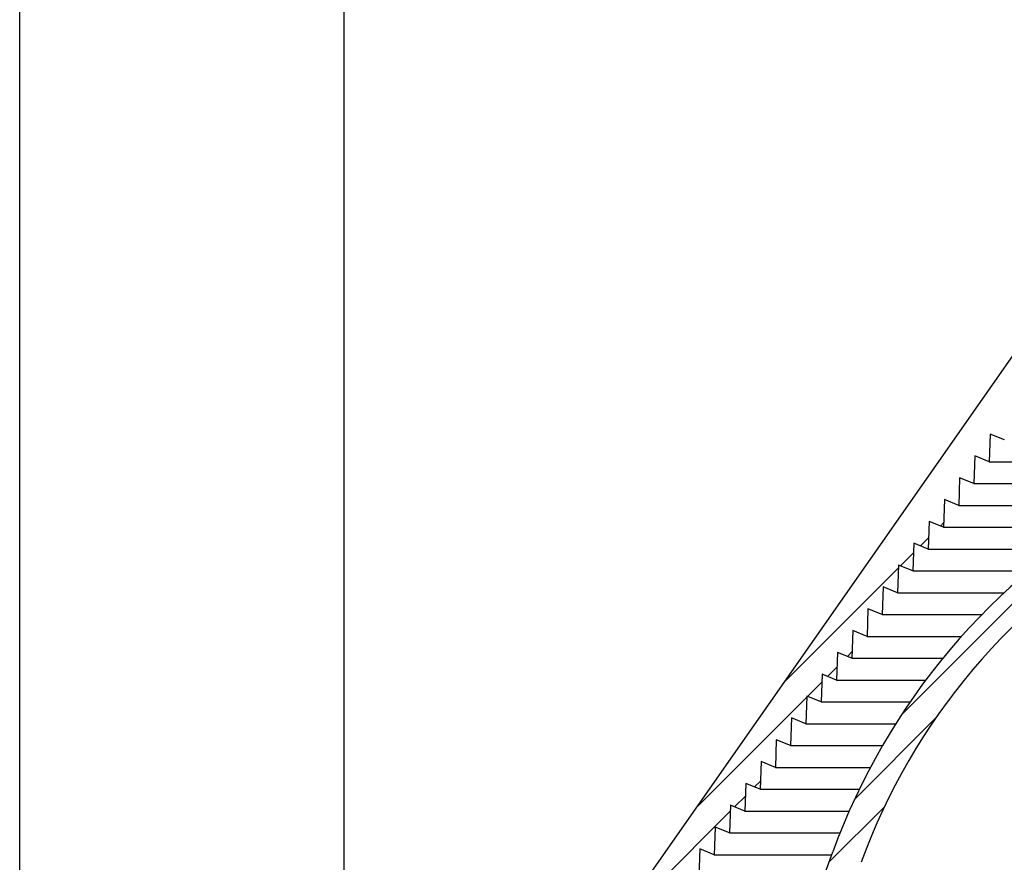
# Model space of a CAD drawing. Extents: x 2 to 154, y 1 to 99.
# Drawn here: x 56 to 60, y 59 to 62 of the extents above; entities that cross this region are included whole.
import ezdxf

# ---------------------------------------------------------------- set-up
doc = ezdxf.new("R2010")
doc.units = 0
doc.header["$MEASUREMENT"] = 0
doc.linetypes.add('SLD-SOLID', pattern=[0])
doc.layers.get('0').update_dxf_attribs({"linetype": 'CONTINUOUS'})
doc.styles.add('SLDTEXTSTYLE1', font='GOTHIC.TTF', dxfattribs={"width": 0.913})
doc.dimstyles.new('SLDDIMSTYLE1', dxfattribs={"dimtxt": 0.9374999999999999, "dimasz": 0.7500000000000001, "dimexe": 0, "dimexo": 0.0625, "dimgap": 0.234375, "dimtad": 0, "dimtih": 1, "dimtoh": 1, "dimdec": 0, "dimrnd": 1e-09, "dimzin": 12, "dimtxsty": 'SLDTEXTSTYLE1', "dimsah": 1, "dimcen": 0.09, "dimazin": 3, "dimtfac": 1, "dimtdec": 0, "dimtofl": 0, "dimtmove": 0, "dimatfit": 3, "dimtolj": 1, "dimtzin": 12})

# ---------------------------------------------------------------- blocks, each defined once
blk = doc.blocks.new('_D_1')
at = {"color": 7, "linetype": 'SLD-SOLID'}
for p, q in [((68.00475512294607, 79.3631384985509), (68.00475512294607, 78.09726943331177)), ((68.00475512294607, 79.3631384985509), (68.1948314376956, 79.3631384985509)), ((70.84218299673282, 79.3631384985509), (70.65210668198328, 79.3631384985509)), ((70.84218299673282, 79.3631384985509), (70.84218299673282, 78.09726943331177)), ((68.00475512294607, 78.09726943331177), (68.1948314376956, 78.09726943331177)), ((70.84218299673282, 78.09726943331177), (70.65210668198328, 78.09726943331177)), ((55.75437067729219, 52.67733759195875), (55.75437067729219, 76.74631738021523)), ((82.75437067729226, 52.67733759195875), (82.75437067729226, 76.74631738021523)), ((55.75437067729219, 76.49631738021523), (62.61750557711052, 76.49631738021523)), ((82.75437067729226, 76.49631738021523), (76.22943254256838, 76.49631738021523))]:
    blk.add_line(p, q, dxfattribs=at)
for points in [[(55.75437067729219, 76.49631738021523), (56.50437067729219, 76.37131738021523), (56.50437067729219, 76.62131738021523)], [(82.75437067729226, 76.49631738021523), (82.00437067729226, 76.62131738021523), (82.00437067729226, 76.37131738021523)]]:
    blk.add_solid(points, dxfattribs=at)
at = {"color": 7, "linetype": 'SLD-SOLID', "char_height": 0.9375, "attachment_point": 1, "style": 'SLDTEXTSTYLE1'}
for s, insert in [('686', (68.3849077524451, 79.18308494298346)), ('27"', (68.53775262409938, 77.69382721917273)), ('MINIMUM INSIDE', (64.53042222017382, 76.204569495362)), ('FLASHING DIMENSION', (62.88570689186005, 74.71531177155127))]:
    blk.add_mtext(s, dxfattribs=dict(at, insert=insert))
blk = doc.blocks.new('_D_5')
at = {"color": 7, "linetype": 'SLD-SOLID'}
for p, q in [((67.45369628297142, 71.8161228170176), (67.26359211573765, 71.8161228170176)), ((67.26359211573765, 71.8161228170176), (67.26359211573765, 70.32653938481252)), ((70.00708173437813, 71.8161228170176), (70.1971859016119, 71.8161228170176)), ((70.1971859016119, 71.8161228170176), (70.1971859016119, 70.32653938481252)), ((57.28586674028431, 53.19045720015079), (57.28586674028431, 70.69633100763613)), ((81.22287461430012, 53.19045720015079), (81.22287461430012, 70.69633100763613)), ((57.28586674028431, 70.44633100763613), (65.42737883146953, 70.44633100763613)), ((81.22287461430012, 70.44633100763613), (72.03339911254753, 70.44633100763613)), ((67.26359211573765, 70.32653938481252), (67.45369628297142, 70.32653938481252)), ((70.1971859016119, 70.32653938481252), (70.00708173437813, 70.32653938481252))]:
    blk.add_line(p, q, dxfattribs=at)
for points in [[(57.28586674028431, 70.44633100763613), (58.03586674028431, 70.32133100763613), (58.03586674028431, 70.57133100763613)], [(81.22287461430012, 70.44633100763613), (80.47287461430012, 70.57133100763613), (80.47287461430012, 70.32133100763613)]]:
    blk.add_solid(points, dxfattribs=at)
at = {"color": 7, "linetype": 'SLD-SOLID', "char_height": 0.9375, "attachment_point": 1, "style": 'SLDTEXTSTYLE1'}
for s, insert in [('608', (67.69132649201364, 71.52404922377)), ('23 7/8"', (67.0325593188149, 70.08394483331215)), ('%%c', (65.61745514621906, 70.08394485164527))]:
    blk.add_mtext(s, dxfattribs=dict(at, insert=insert))

msp = doc.modelspace()

# ---------------------------------------------------------------- hatches: boundary and pattern name
at = {"linetype": 'SLD-SOLID'}
h = msp.add_hatch(dxfattribs=at)
h.set_pattern_fill('ANSI34', style=0)
h.set_pattern_definition([(45, (0, 0), (-0.5303300858899106, 0.5303300858899107), []), (45, (0.176776695, 0), (-0.5303300858899106, 0.5303300858899107), []), (45, (0.353553391, 0), (-0.5303300858899106, 0.5303300858899107), []), (45, (0.530330086, 0), (-0.5303300858899106, 0.5303300858899107), [])])
edge = h.paths.add_edge_path(flags=0)
edge.add_line((66.15291846785185, 65.48915939342643), (66.17767889271738, 65.60564803377208))
edge.add_line((66.17767889271738, 65.60564803377208), (66.27152393327759, 65.53232825246342))
edge.add_line((66.27152393327759, 65.53232825246342), (66.29628435814304, 65.64881689280891))
edge.add_line((66.29628435814304, 65.64881689280891), (66.39012939870327, 65.57549711150023))
edge.add_line((66.39012939870327, 65.57549711150023), (66.41488982356871, 65.69198575184573))
edge.add_line((66.41488982356871, 65.69198575184573), (66.50873486412893, 65.61866597053705))
edge.add_line((66.50873486412893, 65.61866597053705), (66.53349528899437, 65.73515461088255))
edge.add_line((66.53349528899437, 65.73515461088255), (66.6273403295546, 65.66183482957388))
edge.add_line((66.6273403295546, 65.66183482957388), (66.65210075442005, 65.77832346991937))
edge.add_line((66.65210075442005, 65.77832346991937), (66.74594579498026, 65.7050036886107))
edge.add_line((66.74594579498026, 65.7050036886107), (66.77070621984572, 65.82149232895618))
edge.add_line((66.77070621984572, 65.82149232895618), (66.86455126040593, 65.74817254764751))
edge.add_line((66.86455126040593, 65.74817254764751), (66.88931168527138, 65.86466118799302))
edge.add_line((66.88931168527138, 65.86466118799302), (66.9831567258316, 65.79134140668435))
edge.add_line((66.9831567258316, 65.79134140668435), (67.00791715069703, 65.90783004702969))
edge.add_line((67.00791715069703, 65.90783004702969), (67.10176219125727, 65.83451026572116))
edge.add_line((67.10176219125727, 65.83451026572116), (67.12652261612268, 65.9509989060665))
edge.add_line((67.12652261612268, 65.9509989060665), (67.1945722929013, 65.89783267171092))
edge.add_arc((67.2310363846734, 65.94428562625903), 0.05905511811023535, 231.8692139263731, 290.0000000000007)
edge.add_line((67.25123442463358, 65.8887919675512), (67.50953292282256, 65.98280493244765))
edge.add_line((67.50953292282256, 65.98280493244765), (70.99920843176187, 65.98280493244765))
edge.add_line((70.99920843176187, 65.98280493244765), (71.25750692995085, 65.8887919675512))
edge.add_arc((71.27770496991103, 65.94428562625903), 0.05905511811023535, 250.0000000000009, 308.1307860736285)
edge.add_line((71.31416906168313, 65.89783267171092), (71.38221873846175, 65.9509989060665))
edge.add_line((71.38221873846175, 65.9509989060665), (71.40697916332716, 65.83451026572116))
edge.add_line((71.40697916332716, 65.83451026572116), (71.5008242038874, 65.90783004702969))
edge.add_line((71.5008242038874, 65.90783004702969), (71.52558462875282, 65.79134140668435))
edge.add_line((71.52558462875282, 65.79134140668435), (71.61942966931305, 65.86466118799302))
edge.add_line((71.61942966931305, 65.86466118799302), (71.6441900941785, 65.74817254764751))
edge.add_line((71.6441900941785, 65.74817254764751), (71.73803513473871, 65.82149232895618))
edge.add_line((71.73803513473871, 65.82149232895618), (71.76279555960417, 65.7050036886107))
edge.add_line((71.76279555960417, 65.7050036886107), (71.85664060016438, 65.77832346991937))
edge.add_line((71.85664060016438, 65.77832346991937), (71.88140102502983, 65.66183482957388))
edge.add_line((71.88140102502983, 65.66183482957388), (71.97524606559006, 65.73515461088255))
edge.add_line((71.97524606559006, 65.73515461088255), (72.0000064904555, 65.61866597053705))
edge.add_line((72.0000064904555, 65.61866597053705), (72.09385153101572, 65.69198575184573))
edge.add_line((72.09385153101572, 65.69198575184573), (72.11861195588116, 65.57549711150023))
edge.add_line((72.11861195588116, 65.57549711150023), (72.21245699644139, 65.64881689280891))
edge.add_line((72.21245699644139, 65.64881689280891), (72.23721742130684, 65.53232825246342))
edge.add_line((72.23721742130684, 65.53232825246342), (72.33106246186705, 65.60564803377208))
edge.add_line((72.33106246186705, 65.60564803377208), (72.35582288673258, 65.48915939342643))
edge.add_line((72.35582288673258, 65.48915939342643), (72.44966792729284, 65.56247917473513))
edge.add_line((72.44966792729284, 65.56247917473513), (72.47442835215817, 65.44599053438976))
edge.add_line((72.47442835215817, 65.44599053438976), (72.56827339271841, 65.5193103156983))
edge.add_line((72.56827339271841, 65.5193103156983), (72.59303381758384, 65.40282167535294))
edge.add_line((72.59303381758384, 65.40282167535294), (72.68687885814406, 65.47614145666162))
edge.add_line((72.68687885814406, 65.47614145666162), (72.7116392830095, 65.35965281631611))
edge.add_line((72.7116392830095, 65.35965281631611), (72.80548432356973, 65.4329725976248))
edge.add_line((72.80548432356973, 65.4329725976248), (72.83024474843518, 65.3164839572793))
edge.add_line((72.83024474843518, 65.3164839572793), (72.92408978899539, 65.38980373858799))
edge.add_line((72.92408978899539, 65.38980373858799), (72.94885021386085, 65.27331509824248))
edge.add_line((72.94885021386085, 65.27331509824248), (73.04269525442106, 65.34663487955115))
edge.add_line((73.04269525442106, 65.34663487955115), (73.06745567928651, 65.23014623920564))
edge.add_line((73.06745567928651, 65.23014623920564), (73.15781436058779, 65.29676878668991))
edge.add_line((73.15781436058779, 65.29676878668991), (73.17884953887632, 65.17859968492749))
edge.add_line((73.17884953887632, 65.17859968492749), (73.26380952954186, 65.23168857923288))
edge.add_line((73.26380952954186, 65.23168857923288), (73.28135834857144, 65.10682224364606))
edge.add_line((73.28135834857144, 65.10682224364606), (73.36631833923697, 65.15991113795145))
edge.add_line((73.36631833923697, 65.15991113795145), (73.38386715826657, 65.03504480236464))
edge.add_line((73.38386715826657, 65.03504480236464), (73.46882714893209, 65.08813369667003))
edge.add_line((73.46882714893209, 65.08813369667003), (73.48637596796169, 64.9632673610832))
edge.add_line((73.48637596796169, 64.9632673610832), (73.57133595862722, 65.01635625538859))
edge.add_line((73.57133595862722, 65.01635625538859), (73.58888477765682, 64.89148991980177))
edge.add_line((73.58888477765682, 64.89148991980177), (73.67384476832234, 64.94457881410716))
edge.add_line((73.67384476832234, 64.94457881410716), (73.69139358735193, 64.81971247852034))
edge.add_line((73.69139358735193, 64.81971247852034), (73.77635357801746, 64.87280137282573))
edge.add_line((73.77635357801746, 64.87280137282573), (73.79390239704706, 64.7479350372389))
edge.add_line((73.79390239704706, 64.7479350372389), (73.87886238771259, 64.8010239315443))
edge.add_line((73.87886238771259, 64.8010239315443), (73.89641120674219, 64.67615759595748))
edge.add_line((73.89641120674219, 64.67615759595748), (73.98137119740771, 64.72924649026287))
edge.add_line((73.98137119740771, 64.72924649026287), (73.9989200164373, 64.60438015467605))
edge.add_line((73.9989200164373, 64.60438015467605), (74.08388000710283, 64.65746904898144))
edge.add_line((74.08388000710283, 64.65746904898144), (74.10142882613242, 64.53260271339461))
edge.add_line((74.10142882613242, 64.53260271339461), (74.18638881679796, 64.5856916077))
edge.add_line((74.18638881679796, 64.5856916077), (74.20393763582754, 64.46082527211318))
edge.add_line((74.20393763582754, 64.46082527211318), (74.28889762649308, 64.51391416641857))
edge.add_line((74.28889762649308, 64.51391416641857), (74.30644644552267, 64.38904783083176))
edge.add_line((74.30644644552267, 64.38904783083176), (74.3914064361882, 64.44213672513715))
edge.add_line((74.3914064361882, 64.44213672513715), (74.40895525521779, 64.31727038955032))
edge.add_line((74.40895525521779, 64.31727038955032), (74.49391524588333, 64.3703592838557))
edge.add_line((74.49391524588333, 64.3703592838557), (74.51146406491291, 64.24549294826889))
edge.add_line((74.51146406491291, 64.24549294826889), (74.59642405557844, 64.29858184257428))
edge.add_line((74.59642405557844, 64.29858184257428), (74.61397287460804, 64.17371550698746))
edge.add_line((74.61397287460804, 64.17371550698746), (74.69893286527356, 64.22680440129285))
edge.add_line((74.69893286527356, 64.22680440129285), (74.71648168430316, 64.10193806570602))
edge.add_line((74.71648168430316, 64.10193806570602), (74.80144167496869, 64.15502696001141))
edge.add_line((74.80144167496869, 64.15502696001141), (74.81899049399829, 64.0301606244246))
edge.add_line((74.81899049399829, 64.0301606244246), (74.90395048466381, 64.08324951873))
edge.add_line((74.90395048466381, 64.08324951873), (74.92149930369341, 63.95838318314317))
edge.add_line((74.92149930369341, 63.95838318314317), (75.00645929435893, 64.01147207744856))
edge.add_line((75.00645929435893, 64.01147207744856), (75.02400811338853, 63.88660574186174))
edge.add_line((75.02400811338853, 63.88660574186174), (75.10896810405406, 63.93969463616713))
edge.add_line((75.10896810405406, 63.93969463616713), (75.12651692308366, 63.8148283005803))
edge.add_line((75.12651692308366, 63.8148283005803), (75.21147691374918, 63.8679171948857))
edge.add_line((75.21147691374918, 63.8679171948857), (75.22902573277878, 63.74305085929888))
edge.add_line((75.22902573277878, 63.74305085929888), (75.3139857234443, 63.79613975360427))
edge.add_line((75.3139857234443, 63.79613975360427), (75.3315345424739, 63.67127341801744))
edge.add_line((75.3315345424739, 63.67127341801744), (75.41649453313943, 63.72436231232284))
edge.add_line((75.41649453313943, 63.72436231232284), (75.43404335216903, 63.59949597673601))
edge.add_line((75.43404335216903, 63.59949597673601), (75.51900334283455, 63.65258487104141))
edge.add_line((75.51900334283455, 63.65258487104141), (75.53655216186415, 63.52771853545458))
edge.add_line((75.53655216186415, 63.52771853545458), (75.62151215252968, 63.58080742975998))
edge.add_line((75.62151215252968, 63.58080742975998), (75.63906097155927, 63.45594109417315))
edge.add_line((75.63906097155927, 63.45594109417315), (75.7240209622248, 63.50902998847855))
edge.add_line((75.7240209622248, 63.50902998847855), (75.7415697812544, 63.38416365289171))
edge.add_line((75.7415697812544, 63.38416365289171), (75.82652977191992, 63.43725254719711))
edge.add_line((75.82652977191992, 63.43725254719711), (75.84407859094952, 63.31238621161029))
edge.add_line((75.84407859094952, 63.31238621161029), (75.92903858161505, 63.36547510591569))
edge.add_line((75.92903858161505, 63.36547510591569), (75.94658740064463, 63.24060877032885))
edge.add_line((75.94658740064463, 63.24060877032885), (76.03154739131017, 63.29369766463425))
edge.add_line((76.03154739131017, 63.29369766463425), (76.04909621033975, 63.16883132904742))
edge.add_line((76.04909621033975, 63.16883132904742), (76.1340562010053, 63.22192022335282))
edge.add_line((76.1340562010053, 63.22192022335282), (76.15160502003488, 63.09705388776599))
edge.add_line((76.15160502003488, 63.09705388776599), (76.23656501070042, 63.15014278207139))
edge.add_line((76.23656501070042, 63.15014278207139), (76.25411382973002, 63.02527644648456))
edge.add_line((76.25411382973002, 63.02527644648456), (76.33907382039554, 63.07836534078996))
edge.add_line((76.33907382039554, 63.07836534078996), (76.35662263942514, 62.95349900520313))
edge.add_line((76.35662263942514, 62.95349900520313), (76.4320379009499, 62.99704317036782))
edge.add_line((76.4320379009499, 62.99704317036782), (76.44613263114809, 62.87629291678898))
edge.add_line((76.44613263114809, 62.87629291678898), (76.51370093637662, 62.90359228413661))
edge.add_line((76.51370093637662, 62.90359228413661), (76.5182509374341, 62.77329730141695))
edge.add_line((76.5182509374341, 62.77329730141695), (76.58581924266265, 62.80059666876461))
edge.add_line((76.58581924266265, 62.80059666876461), (76.59036924372013, 62.67030168604494))
edge.add_line((76.59036924372013, 62.67030168604494), (76.65793754894867, 62.69760105339257))
edge.add_line((76.65793754894867, 62.69760105339257), (76.66248755000616, 62.56730607067294))
edge.add_line((76.66248755000616, 62.56730607067294), (76.7300558552347, 62.59460543802057))
edge.add_line((76.7300558552347, 62.59460543802057), (76.73460585629219, 62.46431045530093))
edge.add_line((76.73460585629219, 62.46431045530093), (76.80217416152072, 62.49160982264856))
edge.add_line((76.80217416152072, 62.49160982264856), (76.80672416257822, 62.36131483992892))
edge.add_line((76.80672416257822, 62.36131483992892), (76.87429246780674, 62.38861420727655))
edge.add_line((76.87429246780674, 62.38861420727655), (76.87884246886425, 62.25831922455692))
edge.add_line((76.87884246886425, 62.25831922455692), (76.94641077409278, 62.28561859190454))
edge.add_line((76.94641077409278, 62.28561859190454), (76.95096077515028, 62.15532360918491))
edge.add_line((76.95096077515028, 62.15532360918491), (77.0185290803788, 62.18262297653254))
edge.add_line((77.0185290803788, 62.18262297653254), (77.02307908143631, 62.05232799381291))
edge.add_line((77.02307908143631, 62.05232799381291), (77.09064738666483, 62.07962736116053))
edge.add_line((77.09064738666483, 62.07962736116053), (77.09519738772232, 61.94933237844089))
edge.add_line((77.09519738772232, 61.94933237844089), (77.16276569295087, 61.97663174578852))
edge.add_line((77.16276569295087, 61.97663174578852), (77.16731569400837, 61.84633676306889))
edge.add_line((77.16731569400837, 61.84633676306889), (77.23488399923689, 61.87363613041651))
edge.add_line((77.23488399923689, 61.87363613041651), (77.2394340002944, 61.74334114769688))
edge.add_line((77.2394340002944, 61.74334114769688), (77.30700230552291, 61.77064051504451))
edge.add_line((77.30700230552291, 61.77064051504451), (77.31155230658041, 61.64034553232487))
edge.add_line((77.31155230658041, 61.64034553232487), (77.37912061180894, 61.6676448996725))
edge.add_line((77.37912061180894, 61.6676448996725), (77.38367061286644, 61.53734991695286))
edge.add_line((77.38367061286644, 61.53734991695286), (77.45123891809497, 61.5646492843005))
edge.add_line((77.45123891809497, 61.5646492843005), (77.45578891915247, 61.43435430158086))
edge.add_line((77.45578891915247, 61.43435430158086), (77.523357224381, 61.46165366892848))
edge.add_line((77.523357224381, 61.46165366892848), (77.5279072254385, 61.33135868620885))
edge.add_line((77.5279072254385, 61.33135868620885), (77.59547553066702, 61.35865805355647))
edge.add_line((77.59547553066702, 61.35865805355647), (77.60002553172453, 61.22836307083685))
edge.add_line((77.60002553172453, 61.22836307083685), (77.66759383695306, 61.25566243818447))
edge.add_line((77.66759383695306, 61.25566243818447), (77.67214383801054, 61.12536745546483))
edge.add_line((77.67214383801054, 61.12536745546483), (77.73971214323907, 61.15266682281246))
edge.add_line((77.73971214323907, 61.15266682281246), (77.74426214429658, 61.02237184009283))
edge.add_line((77.74426214429658, 61.02237184009283), (77.8118304495251, 61.04967120744045))
edge.add_line((77.8118304495251, 61.04967120744045), (77.81638045058261, 60.91937622472082))
edge.add_line((77.81638045058261, 60.91937622472082), (77.88394875581113, 60.94667559206845))
edge.add_line((77.88394875581113, 60.94667559206845), (77.88849875686863, 60.81638060934881))
edge.add_line((77.88849875686863, 60.81638060934881), (77.95606706209716, 60.84367997669644))
edge.add_line((77.95606706209716, 60.84367997669644), (77.96061706315466, 60.7133849939768))
edge.add_line((77.96061706315466, 60.7133849939768), (78.02818536838319, 60.74068436132444))
edge.add_line((78.02818536838319, 60.74068436132444), (78.03273536944069, 60.6103893786048))
edge.add_line((78.03273536944069, 60.6103893786048), (78.1003036746692, 60.63768874595242))
edge.add_line((78.1003036746692, 60.63768874595242), (78.10485367572672, 60.50739376323279))
edge.add_line((78.10485367572672, 60.50739376323279), (78.17242198095525, 60.53469313058042))
edge.add_line((78.17242198095525, 60.53469313058042), (78.17697198201274, 60.40439814786079))
edge.add_line((78.17697198201274, 60.40439814786079), (78.24454028724126, 60.43169751520841))
edge.add_line((78.24454028724126, 60.43169751520841), (78.24909028829877, 60.30140253248877))
edge.add_line((78.24909028829877, 60.30140253248877), (78.3166585935273, 60.3287018998364))
edge.add_line((78.3166585935273, 60.3287018998364), (78.3212085945848, 60.19840691711677))
edge.add_line((78.3212085945848, 60.19840691711677), (78.38877689981332, 60.22570628446439))
edge.add_line((78.38877689981332, 60.22570628446439), (78.39332690087082, 60.09541130174475))
edge.add_line((78.39332690087082, 60.09541130174475), (78.46089520609935, 60.12271066909239))
edge.add_line((78.46089520609935, 60.12271066909239), (78.46544520715685, 59.99241568637275))
edge.add_line((78.46544520715685, 59.99241568637275), (78.53301351238538, 60.01971505372038))
edge.add_line((78.53301351238538, 60.01971505372038), (78.53756351344289, 59.88942007100074))
edge.add_line((78.53756351344289, 59.88942007100074), (78.60513181867141, 59.91671943834837))
edge.add_line((78.60513181867141, 59.91671943834837), (78.6096818197289, 59.78642445562873))
edge.add_line((78.6096818197289, 59.78642445562873), (78.67725012495742, 59.81372382297636))
edge.add_line((78.67725012495742, 59.81372382297636), (78.68180012601493, 59.68342884025672))
edge.add_line((78.68180012601493, 59.68342884025672), (78.74936843124345, 59.71072820760435))
edge.add_line((78.74936843124345, 59.71072820760435), (78.75391843230095, 59.58043322488471))
edge.add_line((78.75391843230095, 59.58043322488471), (78.8214867375295, 59.60773259223235))
edge.add_line((78.8214867375295, 59.60773259223235), (78.82603673858699, 59.47743760951271))
edge.add_line((78.82603673858699, 59.47743760951271), (78.89360504381553, 59.50473697686033))
edge.add_line((78.89360504381553, 59.50473697686033), (78.89815504487301, 59.3744419941407))
edge.add_line((78.89815504487301, 59.3744419941407), (78.96572335010154, 59.40174136148833))
edge.add_line((78.96572335010154, 59.40174136148833), (78.97027335115904, 59.27144637876869))
edge.add_line((78.97027335115904, 59.27144637876869), (79.03784165638758, 59.29874574611631))
edge.add_line((79.03784165638758, 59.29874574611631), (79.04239165744507, 59.16845076339668))
edge.add_line((79.04239165744507, 59.16845076339668), (79.1099599626736, 59.19575013074431))
edge.add_line((79.1099599626736, 59.19575013074431), (79.1145099637311, 59.06545514802468))
edge.add_line((79.1145099637311, 59.06545514802468), (79.18207826895963, 59.09275451537231))
edge.add_line((79.18207826895963, 59.09275451537231), (79.18662827001712, 58.96245953265267))
edge.add_line((79.18662827001712, 58.96245953265267), (79.25419657524564, 58.98975890000029))
edge.add_line((79.25419657524564, 58.98975890000029), (79.25874657630315, 58.85946391728066))
edge.add_line((79.25874657630315, 58.85946391728066), (79.32631488153169, 58.88676328462828))
edge.add_line((79.32631488153169, 58.88676328462828), (79.33086488258918, 58.75646830190865))
edge.add_line((79.33086488258918, 58.75646830190865), (79.39843318781772, 58.78376766925628))
edge.add_line((79.39843318781772, 58.78376766925628), (79.40298318887521, 58.65347268653664))
edge.add_line((79.40298318887521, 58.65347268653664), (79.47055149410373, 58.68077205388426))
edge.add_line((79.47055149410373, 58.68077205388426), (79.47510149516124, 58.55047707116464))
edge.add_line((79.47510149516124, 58.55047707116464), (79.54266980038977, 58.57777643851226))
edge.add_line((79.54266980038977, 58.57777643851226), (79.54721980144727, 58.44748145579262))
edge.add_line((79.54721980144727, 58.44748145579262), (79.6147881066758, 58.47478082314026))
edge.add_line((79.6147881066758, 58.47478082314026), (79.6193381077333, 58.34448584042062))
edge.add_line((79.6193381077333, 58.34448584042062), (79.68690641296182, 58.37178520776824))
edge.add_line((79.68690641296182, 58.37178520776824), (79.69145641401933, 58.24149022504861))
edge.add_line((79.69145641401933, 58.24149022504861), (79.75902471924786, 58.26878959239623))
edge.add_line((79.75902471924786, 58.26878959239623), (79.76357472030536, 58.1384946096766))
edge.add_line((79.76357472030536, 58.1384946096766), (79.83114302553389, 58.16579397702422))
edge.add_line((79.83114302553389, 58.16579397702422), (79.83569302659137, 58.03549899430459))
edge.add_line((79.83569302659137, 58.03549899430459), (79.9032613318199, 58.06279836165221))
edge.add_line((79.9032613318199, 58.06279836165221), (79.90781133287742, 57.93250337893258))
edge.add_line((79.90781133287742, 57.93250337893258), (79.97537963810595, 57.95980274628021))
edge.add_line((79.97537963810595, 57.95980274628021), (79.97992963916344, 57.82950776356057))
edge.add_line((79.97992963916344, 57.82950776356057), (80.04749794439198, 57.85680713090819))
edge.add_line((80.04749794439198, 57.85680713090819), (80.05204794544947, 57.72651214818857))
edge.add_line((80.05204794544947, 57.72651214818857), (80.11961625067799, 57.75381151553619))
edge.add_line((80.11961625067799, 57.75381151553619), (80.1241662517355, 57.62351653281655))
edge.add_line((80.1241662517355, 57.62351653281655), (80.19173455696404, 57.65081590016418))
edge.add_line((80.19173455696404, 57.65081590016418), (80.19628455802153, 57.52052091744455))
edge.add_line((80.19628455802153, 57.52052091744455), (80.26385286325005, 57.54782028479217))
edge.add_line((80.26385286325005, 57.54782028479217), (80.26840286430755, 57.41752530207254))
edge.add_line((80.26840286430755, 57.41752530207254), (80.31416397528305, 57.43601399103004))
edge.add_arc((79.50206762524292, 57.11024640784919), 0.8749999999999997, 8.723225590000084, 21.857892979541816, ccw=False)
edge.add_line((80.36694605403997, 57.24295022618737), (80.69084530175091, 55.13198253922211))
edge.add_arc((80.39431555473477, 55.08648408722045), 0.3000000000000019, 1.49999999999892, 8.723225589999572, ccw=False)
edge.add_line((80.69421275222746, 55.09433717171281), (80.727206550798, 53.83435483794607))
edge.add_line((80.727206550798, 53.83435483794607), (80.86012611476087, 53.83435483794607))
edge.add_line((80.86012611476087, 53.83435483794607), (80.82815918609829, 55.0551225920282))
edge.add_arc((80.71086459212547, 55.05205112498994), 0.1173348016788405, 1.499999999999519, 8.723225590002576)
edge.add_line((80.82684212231887, 55.06984629779764), (80.4905001152967, 57.26190791452139))
edge.add_arc((79.50206762524292, 57.11024640784919), 1, 8.723225590000524, 34.99999999999983)
edge.add_line((80.32121966953191, 57.68382284420024), (76.63247151170063, 62.95190117318062))
edge.add_arc((75.81331946741165, 62.37832473682959), 1, 34.99999999999963, 54.99999999999903)
edge.add_line((76.3868959037627, 63.19747678111857), (73.32736076035819, 65.33978635194796))
edge.add_arc((72.75378432400714, 64.52063430765898), 1, 54.9999999999997, 70.00000000000067)
edge.add_line((73.0958044673328, 65.46032692844489), (71.23861742363714, 66.13628773181496))
edge.add_arc((71.17129062376988, 65.95130886945553), 0.1968503937007874, 69.9999999999992, 90)
edge.add_line((71.17129062376988, 66.14815926315632), (69.64807146469379, 66.14815926315632))
edge.add_line((69.64807146469379, 66.14815926315632), (69.63773815797812, 66.26626949937679))
edge.add_line((69.63773815797812, 66.26626949937679), (69.5496462678434, 66.26626949937679))
edge.add_line((69.5496462678434, 66.26626949937679), (69.5462018322715, 66.22689942063663))
edge.add_line((69.5462018322715, 66.22689942063663), (68.96253952231291, 66.22689942063663))
edge.add_line((68.96253952231291, 66.22689942063663), (68.95909508674103, 66.26626949937679))
edge.add_line((68.95909508674103, 66.26626949937679), (68.8710031966063, 66.26626949937679))
edge.add_line((68.8710031966063, 66.26626949937679), (68.86066988989064, 66.14815926315632))
edge.add_line((68.86066988989064, 66.14815926315632), (67.33745073081455, 66.14815926315632))
edge.add_arc((67.33745073081455, 65.95130886945553), 0.1968503937007874, 90, 109.9999999999969)
edge.add_line((67.2701239309473, 66.13628773181496), (65.41293688725163, 65.46032692844489))
edge.add_arc((65.75495703057729, 64.52063430765898), 1, 109.9999999999993, 125.000000000001)
edge.add_line((65.18138059422623, 65.33978635194796), (62.12184545082174, 63.19747678111857))
edge.add_arc((62.69542188717279, 62.37832473682959), 1, 125.0000000000006, 145.0000000000008)
edge.add_line((61.87626984288379, 62.95190117318062), (58.18752168505254, 57.68382284420024))
edge.add_arc((59.00667372934154, 57.11024640784919), 1, 144.9999999999999, 171.2767744099996)
edge.add_line((58.01824123928774, 57.26190791452139), (57.68189923226556, 55.06984629779764))
edge.add_arc((57.79787676245895, 55.05205112498994), 0.1173348016788405, 171.2767744099969, 178.5000000000004)
edge.add_line((57.68058216848614, 55.0551225920282), (57.62887194603903, 53.08038885624613))
edge.add_arc((57.59800502877356, 53.10482727889094), 0.03937007874015748, 270, 321.63010345151514, ccw=False)
edge.add_line((57.59800502877356, 53.06545720015079), (57.28586674028431, 53.06545720015079))
edge.add_line((57.28586674028431, 53.06545720015079), (57.2858667402843, 52.94734696393031))
edge.add_line((57.2858667402843, 52.94734696393031), (57.52208721272525, 52.94734696393031))
edge.add_arc((57.60082737020555, 52.94734696393031), 0.07874015748031558, 180, 360.0000000000008)
edge.add_line((57.67956752768586, 52.94734696393031), (57.68160241973928, 52.94734696393031))
edge.add_arc((57.68160241973928, 53.02608712141064), 0.07874015748031496, 270.0000000000008, 358.4999999999838)
edge.add_line((57.76031559493421, 53.0240259443785), (57.81452860235699, 55.09433717171281))
edge.add_arc((58.11442579984966, 55.08648408722045), 0.3000000000000019, 171.2767744099987, 178.4999999999994, ccw=False)
edge.add_line((57.81789605283352, 55.13198253922211), (58.14179530054447, 57.24295022618737))
edge.add_arc((59.00667372934154, 57.11024640784919), 0.8749999999999997, 158.1421070204568, 171.2767744099984, ccw=False)
edge.add_line((58.19457737930139, 57.43601399103004), (58.24033849027688, 57.41752530207254))
edge.add_line((58.24033849027688, 57.41752530207254), (58.24488849133438, 57.54782028479217))
edge.add_line((58.24488849133438, 57.54782028479217), (58.31245679656291, 57.52052091744455))
edge.add_line((58.31245679656291, 57.52052091744455), (58.31700679762041, 57.65081590016418))
edge.add_line((58.31700679762041, 57.65081590016418), (58.38457510284893, 57.62351653281655))
edge.add_line((58.38457510284893, 57.62351653281655), (58.38912510390644, 57.75381151553619))
edge.add_line((58.38912510390644, 57.75381151553619), (58.45669340913495, 57.72651214818857))
edge.add_line((58.45669340913495, 57.72651214818857), (58.46124341019246, 57.85680713090819))
edge.add_line((58.46124341019246, 57.85680713090819), (58.528811715421, 57.82950776356057))
edge.add_line((58.528811715421, 57.82950776356057), (58.5333617164785, 57.95980274628021))
edge.add_line((58.5333617164785, 57.95980274628021), (58.60093002170702, 57.93250337893258))
edge.add_line((58.60093002170702, 57.93250337893258), (58.60548002276452, 58.06279836165221))
edge.add_line((58.60548002276452, 58.06279836165221), (58.67304832799305, 58.03549899430459))
edge.add_line((58.67304832799305, 58.03549899430459), (58.67759832905054, 58.16579397702422))
edge.add_line((58.67759832905054, 58.16579397702422), (58.74516663427907, 58.1384946096766))
edge.add_line((58.74516663427907, 58.1384946096766), (58.74971663533658, 58.26878959239623))
edge.add_line((58.74971663533658, 58.26878959239623), (58.81728494056511, 58.24149022504861))
edge.add_line((58.81728494056511, 58.24149022504861), (58.82183494162261, 58.37178520776824))
edge.add_line((58.82183494162261, 58.37178520776824), (58.88940324685114, 58.34448584042062))
edge.add_line((58.88940324685114, 58.34448584042062), (58.89395324790863, 58.47478082314026))
edge.add_line((58.89395324790863, 58.47478082314026), (58.96152155313716, 58.44748145579262))
edge.add_line((58.96152155313716, 58.44748145579262), (58.96607155419466, 58.57777643851226))
edge.add_line((58.96607155419466, 58.57777643851226), (59.0336398594232, 58.55047707116464))
edge.add_line((59.0336398594232, 58.55047707116464), (59.0381898604807, 58.68077205388426))
edge.add_line((59.0381898604807, 58.68077205388426), (59.10575816570923, 58.65347268653664))
edge.add_line((59.10575816570923, 58.65347268653664), (59.11030816676672, 58.78376766925628))
edge.add_line((59.11030816676672, 58.78376766925628), (59.17787647199525, 58.75646830190865))
edge.add_line((59.17787647199525, 58.75646830190865), (59.18242647305275, 58.88676328462828))
edge.add_line((59.18242647305275, 58.88676328462828), (59.24999477828128, 58.85946391728066))
edge.add_line((59.24999477828128, 58.85946391728066), (59.25454477933878, 58.98975890000029))
edge.add_line((59.25454477933878, 58.98975890000029), (59.3221130845673, 58.96245953265267))
edge.add_line((59.3221130845673, 58.96245953265267), (59.3266630856248, 59.09275451537231))
edge.add_line((59.3266630856248, 59.09275451537231), (59.39423139085334, 59.06545514802468))
edge.add_line((59.39423139085334, 59.06545514802468), (59.39878139191084, 59.19575013074431))
edge.add_line((59.39878139191084, 59.19575013074431), (59.46634969713936, 59.16845076339668))
edge.add_line((59.46634969713936, 59.16845076339668), (59.47089969819686, 59.29874574611631))
edge.add_line((59.47089969819686, 59.29874574611631), (59.53846800342539, 59.27144637876869))
edge.add_line((59.53846800342539, 59.27144637876869), (59.54301800448289, 59.40174136148833))
edge.add_line((59.54301800448289, 59.40174136148833), (59.61058630971142, 59.3744419941407))
edge.add_line((59.61058630971142, 59.3744419941407), (59.61513631076891, 59.50473697686033))
edge.add_line((59.61513631076891, 59.50473697686033), (59.68270461599745, 59.47743760951271))
edge.add_line((59.68270461599745, 59.47743760951271), (59.68725461705495, 59.60773259223235))
edge.add_line((59.68725461705495, 59.60773259223235), (59.75482292228347, 59.58043322488471))
edge.add_line((59.75482292228347, 59.58043322488471), (59.75937292334097, 59.71072820760435))
edge.add_line((59.75937292334097, 59.71072820760435), (59.8269412285695, 59.68342884025672))
edge.add_line((59.8269412285695, 59.68342884025672), (59.831491229627, 59.81372382297636))
edge.add_line((59.831491229627, 59.81372382297636), (59.89905953485552, 59.78642445562873))
edge.add_line((59.89905953485552, 59.78642445562873), (59.90360953591303, 59.91671943834837))
edge.add_line((59.90360953591303, 59.91671943834837), (59.97117784114155, 59.88942007100074))
edge.add_line((59.97117784114155, 59.88942007100074), (59.97572784219906, 60.01971505372038))
edge.add_line((59.97572784219906, 60.01971505372038), (60.04329614742758, 59.99241568637275))
edge.add_line((60.04329614742758, 59.99241568637275), (60.04784614848508, 60.12271066909239))
edge.add_line((60.04784614848508, 60.12271066909239), (60.11541445371361, 60.09541130174475))
edge.add_line((60.11541445371361, 60.09541130174475), (60.11996445477111, 60.22570628446439))
edge.add_line((60.11996445477111, 60.22570628446439), (60.18753275999964, 60.19840691711677))
edge.add_line((60.18753275999964, 60.19840691711677), (60.19208276105713, 60.3287018998364))
edge.add_line((60.19208276105713, 60.3287018998364), (60.25965106628567, 60.30140253248877))
edge.add_line((60.25965106628567, 60.30140253248877), (60.26420106734317, 60.43169751520841))
edge.add_line((60.26420106734317, 60.43169751520841), (60.33176937257169, 60.40439814786079))
edge.add_line((60.33176937257169, 60.40439814786079), (60.33631937362919, 60.53469313058042))
edge.add_line((60.33631937362919, 60.53469313058042), (60.40388767885772, 60.50739376323279))
edge.add_line((60.40388767885772, 60.50739376323279), (60.40843767991522, 60.63768874595242))
edge.add_line((60.40843767991522, 60.63768874595242), (60.47600598514374, 60.6103893786048))
edge.add_line((60.47600598514374, 60.6103893786048), (60.48055598620125, 60.74068436132444))
edge.add_line((60.48055598620125, 60.74068436132444), (60.54812429142977, 60.7133849939768))
edge.add_line((60.54812429142977, 60.7133849939768), (60.55267429248727, 60.84367997669644))
edge.add_line((60.55267429248727, 60.84367997669644), (60.6202425977158, 60.81638060934881))
edge.add_line((60.6202425977158, 60.81638060934881), (60.6247925987733, 60.94667559206845))
edge.add_line((60.6247925987733, 60.94667559206845), (60.69236090400182, 60.91937622472082))
edge.add_line((60.69236090400182, 60.91937622472082), (60.69691090505933, 61.04967120744045))
edge.add_line((60.69691090505933, 61.04967120744045), (60.76447921028786, 61.02237184009283))
edge.add_line((60.76447921028786, 61.02237184009283), (60.76902921134536, 61.15266682281246))
edge.add_line((60.76902921134536, 61.15266682281246), (60.83659751657389, 61.12536745546483))
edge.add_line((60.83659751657389, 61.12536745546483), (60.84114751763138, 61.25566243818447))
edge.add_line((60.84114751763138, 61.25566243818447), (60.90871582285991, 61.22836307083685))
edge.add_line((60.90871582285991, 61.22836307083685), (60.91326582391741, 61.35865805355647))
edge.add_line((60.91326582391741, 61.35865805355647), (60.98083412914594, 61.33135868620885))
edge.add_line((60.98083412914594, 61.33135868620885), (60.98538413020344, 61.46165366892848))
edge.add_line((60.98538413020344, 61.46165366892848), (61.05295243543196, 61.43435430158086))
edge.add_line((61.05295243543196, 61.43435430158086), (61.05750243648946, 61.5646492843005))
edge.add_line((61.05750243648946, 61.5646492843005), (61.12507074171799, 61.53734991695286))
edge.add_line((61.12507074171799, 61.53734991695286), (61.12962074277549, 61.6676448996725))
edge.add_line((61.12962074277549, 61.6676448996725), (61.19718904800401, 61.64034553232487))
edge.add_line((61.19718904800401, 61.64034553232487), (61.20173904906152, 61.77064051504451))
edge.add_line((61.20173904906152, 61.77064051504451), (61.26930735429005, 61.74334114769688))
edge.add_line((61.26930735429005, 61.74334114769688), (61.27385735534755, 61.87363613041651))
edge.add_line((61.27385735534755, 61.87363613041651), (61.34142566057608, 61.84633676306889))
edge.add_line((61.34142566057608, 61.84633676306889), (61.34597566163357, 61.97663174578852))
edge.add_line((61.34597566163357, 61.97663174578852), (61.4135439668621, 61.94933237844089))
edge.add_line((61.4135439668621, 61.94933237844089), (61.41809396791961, 62.07962736116053))
edge.add_line((61.41809396791961, 62.07962736116053), (61.48566227314814, 62.05232799381291))
edge.add_line((61.48566227314814, 62.05232799381291), (61.49021227420562, 62.18262297653254))
edge.add_line((61.49021227420562, 62.18262297653254), (61.55778057943416, 62.15532360918491))
edge.add_line((61.55778057943416, 62.15532360918491), (61.56233058049165, 62.28561859190454))
edge.add_line((61.56233058049165, 62.28561859190454), (61.62989888572019, 62.25831922455692))
edge.add_line((61.62989888572019, 62.25831922455692), (61.63444888677769, 62.38861420727655))
edge.add_line((61.63444888677769, 62.38861420727655), (61.70201719200622, 62.36131483992892))
edge.add_line((61.70201719200622, 62.36131483992892), (61.70656719306371, 62.49160982264856))
edge.add_line((61.70656719306371, 62.49160982264856), (61.77413549829223, 62.46431045530093))
edge.add_line((61.77413549829223, 62.46431045530093), (61.77868549934974, 62.59460543802057))
edge.add_line((61.77868549934974, 62.59460543802057), (61.84625380457827, 62.56730607067294))
edge.add_line((61.84625380457827, 62.56730607067294), (61.85080380563577, 62.69760105339257))
edge.add_line((61.85080380563577, 62.69760105339257), (61.9183721108643, 62.67030168604494))
edge.add_line((61.9183721108643, 62.67030168604494), (61.92292211192179, 62.80059666876461))
edge.add_line((61.92292211192179, 62.80059666876461), (61.99049041715032, 62.77329730141695))
edge.add_line((61.99049041715032, 62.77329730141695), (61.99504041820781, 62.90359228413661))
edge.add_line((61.99504041820781, 62.90359228413661), (62.06260872343634, 62.87629291678898))
edge.add_line((62.06260872343634, 62.87629291678898), (62.07670345363455, 62.99704317036782))
edge.add_line((62.07670345363455, 62.99704317036782), (62.1521187151593, 62.95349900520313))
edge.add_line((62.1521187151593, 62.95349900520313), (62.16966753418889, 63.07836534078996))
edge.add_line((62.16966753418889, 63.07836534078996), (62.25462752485442, 63.02527644648456))
edge.add_line((62.25462752485442, 63.02527644648456), (62.27217634388403, 63.15014278207139))
edge.add_line((62.27217634388403, 63.15014278207139), (62.35713633454954, 63.09705388776599))
edge.add_line((62.35713633454954, 63.09705388776599), (62.37468515357914, 63.22192022335282))
edge.add_line((62.37468515357914, 63.22192022335282), (62.45964514424467, 63.16883132904742))
edge.add_line((62.45964514424467, 63.16883132904742), (62.47719396327427, 63.29369766463425))
edge.add_line((62.47719396327427, 63.29369766463425), (62.5621539539398, 63.24060877032885))
edge.add_line((62.5621539539398, 63.24060877032885), (62.57970277296939, 63.36547510591569))
edge.add_line((62.57970277296939, 63.36547510591569), (62.66466276363492, 63.31238621161029))
edge.add_line((62.66466276363492, 63.31238621161029), (62.68221158266451, 63.43725254719711))
edge.add_line((62.68221158266451, 63.43725254719711), (62.76717157333004, 63.38416365289171))
edge.add_line((62.76717157333004, 63.38416365289171), (62.78472039235964, 63.50902998847855))
edge.add_line((62.78472039235964, 63.50902998847855), (62.86968038302516, 63.45594109417315))
edge.add_line((62.86968038302516, 63.45594109417315), (62.88722920205475, 63.58080742975998))
edge.add_line((62.88722920205475, 63.58080742975998), (62.97218919272029, 63.52771853545458))
edge.add_line((62.97218919272029, 63.52771853545458), (62.98973801174989, 63.65258487104141))
edge.add_line((62.98973801174989, 63.65258487104141), (63.0746980024154, 63.59949597673601))
edge.add_line((63.0746980024154, 63.59949597673601), (63.09224682144501, 63.72436231232284))
edge.add_line((63.09224682144501, 63.72436231232284), (63.17720681211053, 63.67127341801744))
edge.add_line((63.17720681211053, 63.67127341801744), (63.19475563114013, 63.79613975360427))
edge.add_line((63.19475563114013, 63.79613975360427), (63.27971562180566, 63.74305085929888))
edge.add_line((63.27971562180566, 63.74305085929888), (63.29726444083525, 63.8679171948857))
edge.add_line((63.29726444083525, 63.8679171948857), (63.38222443150077, 63.8148283005803))
edge.add_line((63.38222443150077, 63.8148283005803), (63.39977325053037, 63.93969463616713))
edge.add_line((63.39977325053037, 63.93969463616713), (63.48473324119589, 63.88660574186174))
edge.add_line((63.48473324119589, 63.88660574186174), (63.50228206022549, 64.01147207744856))
edge.add_line((63.50228206022549, 64.01147207744856), (63.58724205089102, 63.95838318314317))
edge.add_line((63.58724205089102, 63.95838318314317), (63.60479086992061, 64.08324951873))
edge.add_line((63.60479086992061, 64.08324951873), (63.68975086058614, 64.0301606244246))
edge.add_line((63.68975086058614, 64.0301606244246), (63.70729967961574, 64.15502696001141))
edge.add_line((63.70729967961574, 64.15502696001141), (63.79225967028127, 64.10193806570602))
edge.add_line((63.79225967028127, 64.10193806570602), (63.80980848931086, 64.22680440129285))
edge.add_line((63.80980848931086, 64.22680440129285), (63.89476847997639, 64.17371550698746))
edge.add_line((63.89476847997639, 64.17371550698746), (63.91231729900598, 64.29858184257428))
edge.add_line((63.91231729900598, 64.29858184257428), (63.99727728967152, 64.24549294826889))
edge.add_line((63.99727728967152, 64.24549294826889), (64.0148261087011, 64.3703592838557))
edge.add_line((64.0148261087011, 64.3703592838557), (64.09978609936664, 64.31727038955032))
edge.add_line((64.09978609936664, 64.31727038955032), (64.11733491839622, 64.44213672513715))
edge.add_line((64.11733491839622, 64.44213672513715), (64.20229490906176, 64.38904783083176))
edge.add_line((64.20229490906176, 64.38904783083176), (64.21984372809135, 64.51391416641857))
edge.add_line((64.21984372809135, 64.51391416641857), (64.30480371875689, 64.46082527211318))
edge.add_line((64.30480371875689, 64.46082527211318), (64.32235253778647, 64.5856916077))
edge.add_line((64.32235253778647, 64.5856916077), (64.40731252845201, 64.53260271339461))
edge.add_line((64.40731252845201, 64.53260271339461), (64.4248613474816, 64.65746904898144))
edge.add_line((64.4248613474816, 64.65746904898144), (64.50982133814712, 64.60438015467605))
edge.add_line((64.50982133814712, 64.60438015467605), (64.52737015717672, 64.72924649026287))
edge.add_line((64.52737015717672, 64.72924649026287), (64.61233014784224, 64.67615759595748))
edge.add_line((64.61233014784224, 64.67615759595748), (64.62987896687184, 64.8010239315443))
edge.add_line((64.62987896687184, 64.8010239315443), (64.71483895753738, 64.7479350372389))
edge.add_line((64.71483895753738, 64.7479350372389), (64.73238777656697, 64.87280137282573))
edge.add_line((64.73238777656697, 64.87280137282573), (64.8173477672325, 64.81971247852034))
edge.add_line((64.8173477672325, 64.81971247852034), (64.83489658626209, 64.94457881410716))
edge.add_line((64.83489658626209, 64.94457881410716), (64.91985657692761, 64.89148991980177))
edge.add_line((64.91985657692761, 64.89148991980177), (64.93740539595721, 65.01635625538859))
edge.add_line((64.93740539595721, 65.01635625538859), (65.02236538662274, 64.9632673610832))
edge.add_line((65.02236538662274, 64.9632673610832), (65.03991420565234, 65.08813369667003))
edge.add_line((65.03991420565234, 65.08813369667003), (65.12487419631786, 65.03504480236464))
edge.add_line((65.12487419631786, 65.03504480236464), (65.14242301534745, 65.15991113795145))
edge.add_line((65.14242301534745, 65.15991113795145), (65.22738300601299, 65.10682224364606))
edge.add_line((65.22738300601299, 65.10682224364606), (65.24493182504257, 65.23168857923288))
edge.add_line((65.24493182504257, 65.23168857923288), (65.3298918157081, 65.17859968492749))
edge.add_line((65.3298918157081, 65.17859968492749), (65.35092699399662, 65.29676878668991))
edge.add_line((65.35092699399662, 65.29676878668991), (65.4412856752979, 65.23014623920564))
edge.add_line((65.4412856752979, 65.23014623920564), (65.46604610016337, 65.34663487955115))
edge.add_line((65.46604610016337, 65.34663487955115), (65.55989114072358, 65.27331509824248))
edge.add_line((65.55989114072358, 65.27331509824248), (65.58465156558904, 65.38980373858799))
edge.add_line((65.58465156558904, 65.38980373858799), (65.67849660614925, 65.3164839572793))
edge.add_line((65.67849660614925, 65.3164839572793), (65.7032570310147, 65.4329725976248))
edge.add_line((65.7032570310147, 65.4329725976248), (65.79710207157493, 65.35965281631611))
edge.add_line((65.79710207157493, 65.35965281631611), (65.82186249644037, 65.47614145666162))
edge.add_line((65.82186249644037, 65.47614145666162), (65.91570753700059, 65.40282167535294))
edge.add_line((65.91570753700059, 65.40282167535294), (65.94046796186602, 65.5193103156983))
edge.add_line((65.94046796186602, 65.5193103156983), (66.03431300242626, 65.44599053438976))
edge.add_line((66.03431300242626, 65.44599053438976), (66.0590734272916, 65.56247917473513))
edge.add_line((66.0590734272916, 65.56247917473513), (66.15291846785185, 65.48915939342643))
h = msp.add_hatch(dxfattribs=at)
h.set_pattern_fill('ANSI31', style=0)
h.set_pattern_definition([(45, (0, 0), (-0.08838834764831843, 0.08838834764831845), [])])
edge = h.paths.add_edge_path(flags=0)
edge.add_line((80.40433864653679, 53.81234696393165), (80.54742581137153, 53.81234696393172))
edge.add_line((80.54742581137153, 53.81234696393172), (80.5193164652009, 54.6172933204905))
edge.add_arc((80.23449007950046, 54.60734696393029), 0.2850000000000005, 2.000000000000171, 82.27751926970582)
edge.add_arc((80.27749007950045, 54.92444474064908), 0.03499999999999905, 200.0000000000083, 262.27751926974474, ccw=False)
edge.add_line((80.24460083777295, 54.91247403563268), (78.91572351775413, 58.56353446560978))
edge.add_arc((75.96226961062399, 57.48856515513721), 3.142999999999999, 19.99999999999979, 60.37947951561196)
edge.add_arc((69.25437067729221, 45.69036830369986), 16.71478533005364, 60.37947951561221, 85.57194593471897)
edge.add_line((70.54487264579616, 62.35526114161107), (70.54487264579616, 62.3671075007997))
edge.add_arc((69.25437067729221, 45.69036830369986), 16.72659635367569, 85.57507891614841, 85.84481900008205)
edge.add_line((70.46634700477051, 62.37299816114236), (70.46634700477051, 62.36115598789194))
edge.add_arc((69.25437067729221, 45.69036830369986), 16.71478533005364, 85.84187769684844, 85.96331647317756)
edge.add_line((70.43101046630898, 62.3636873325159), (70.43101046630898, 62.37552770916258))
edge.add_arc((69.25437067729221, 45.69036830369986), 16.72659635367569, 85.96617158617224, 86.222301536127)
edge.add_line((70.35641110733462, 62.38062092220002), (70.35641110733462, 62.36878416133844))
edge.add_arc((69.25437067729221, 45.69036830369986), 16.71478533005364, 86.2196282548675, 86.35449844090529)
edge.add_line((70.3171482868218, 62.37133207628983), (70.3171482868218, 62.38316703044072))
edge.add_arc((69.25437067729221, 45.69036830369986), 16.72659635367569, 86.35707608663918, 86.6265653988334)
edge.add_line((70.23862264579616, 62.38798111635353), (70.23862264579616, 62.3761495767561))
edge.add_arc((69.25437067729221, 45.69036830369986), 16.71478533005364, 86.6241788968138, 93.3196722035472)
edge.add_line((68.28647096361962, 62.37710611472958), (68.28647096361962, 62.38893697658526))
edge.add_arc((69.25437067729221, 45.69036830369986), 16.72659635367569, 93.31732548504573, 94.10340473899285)
edge.add_line((68.05747037180798, 62.37408657144608), (68.05747037180798, 62.36224517130263))
edge.add_arc((69.25437067729221, 45.69036830369986), 16.71478533005364, 94.10630926512044, 119.6205204843878)
edge.add_arc((62.54647174396044, 57.48856515513721), 3.142999999999999, 119.6205204843882, 160.0000000000002)
edge.add_line((59.59301783683031, 58.56353446560978), (58.26414051681149, 54.91247403563268))
edge.add_arc((58.23125127508398, 54.92444474064908), 0.03499999999999905, 277.7224807302668, 339.9999999999956, ccw=False)
edge.add_arc((58.27425127508398, 54.60734696393029), 0.2850000000000005, 97.7224807302942, 178)
edge.add_line((57.98942488938351, 54.6172933204905), (57.96131554321291, 53.81234696393172))
edge.add_line((57.96131554321291, 53.81234696393172), (58.10440270804752, 53.81234696393029))
edge.add_line((58.10440270804752, 53.81234696393029), (58.13233777764727, 54.61230269246203))
edge.add_arc((58.27425127508398, 54.60734696393029), 0.1420000000000005, 97.72248073029601, 178.0000000000051, ccw=False)
edge.add_arc((58.23125127508398, 54.92444474064908), 0.177999999999999, 277.7224807302876, 339.999999999999)
edge.add_line((58.39851656158385, 54.86356515513711), (59.72739388160269, 58.51462558511421))
edge.add_arc((62.54647174396044, 57.48856515513721), 2.999999999999999, 119.62052048438741, 159.9999999999994, ccw=False)
edge.add_arc((69.25437067729221, 45.69036830369986), 16.57178533005364, 60.37947951561142, 119.62052048438699, ccw=False)
edge.add_arc((75.96226961062399, 57.48856515513721), 2.999999999999999, 19.99999999999892, 60.379479515611024, ccw=False)
edge.add_line((78.78134747298175, 58.51462558511421), (80.11022479300057, 54.86356515513711))
edge.add_arc((80.27749007950045, 54.92444474064908), 0.177999999999999, 200.0000000000018, 262.2775192697118)
edge.add_arc((80.23449007950046, 54.60734696393029), 0.1420000000000005, 2.000000000001819, 82.27751926970808, ccw=False)
edge.add_line((80.37640357693718, 54.61230269246205), (80.40433864653679, 53.81234696393165))

# ---------------------------------------------------------------- linework, layer by layer
at = {"color": 7, "linetype": 'SLD-SOLID'}
for p, q in [((58.18752113581582, 57.68382434438621), (61.87626956307922, 62.95190343375369)), ((60.33631961937904, 60.53469103759756), (60.33176948527591, 60.40439622277438)), ((60.4038875854948, 60.5073949262579), (60.33631961937904, 60.53469103759756)), ((60.26420093250027, 60.43169702739316), (60.25965079839714, 60.30140221256998)), ((60.33176948527591, 60.40439622277438), (60.26420093250027, 60.43169702739316)), ((60.33176948527591, 60.40439622277438), (61.32459278942972, 60.40439622277438)), ((60.19208283228139, 60.32870301718875), (60.18753269817825, 60.19840820236557)), ((60.25965079839714, 60.30140221256998), (60.19208283228139, 60.32870301718875)), ((60.25965079839714, 60.30140221256998), (61.13638291031297, 60.30140221256998)), ((60.1199647320625, 60.22570431370523), (60.11541459795937, 60.09540949888205)), ((60.18753269817825, 60.19840820236557), (60.1199647320625, 60.22570431370523)), ((60.18753269817825, 60.19840820236557), (60.95423850779398, 60.19840820236557)), ((60.04784604518373, 60.12271030350082), (60.04329591108059, 59.99241548867764)), ((60.11541459795937, 60.09540949888205), (60.04784604518373, 60.12271030350082)), ((60.11541459795937, 60.09540949888205), (60.79068066389482, 60.09540949888205)), ((59.97572794496484, 60.01971629329642), (59.9711778108617, 59.88942147847324)), ((60.04329591108059, 59.99241548867764), (59.97572794496484, 60.01971629329642)), ((60.04329591108059, 59.99241548867764), (60.64668734065131, 59.99241548867764)), ((59.90360925808606, 59.9167175898129), (59.89905971064282, 59.78642277498972)), ((59.9711778108617, 59.88942147847324), (59.90360925808606, 59.9167175898129)), ((59.9711778108617, 59.88942147847324), (60.51808679958906, 59.88942147847324)), ((59.83149115786718, 59.81372357960849), (59.82694102376405, 59.68342876478531)), ((59.89905971064282, 59.78642277498972), (59.83149115786718, 59.81372357960849)), ((59.89905971064282, 59.78642277498972), (60.40210883270977, 59.78642277498972)), ((59.75937305764829, 59.71072956940409), (59.75482292354516, 59.58043475458091)), ((59.82694102376405, 59.68342876478531), (59.75937305764829, 59.71072956940409)), ((59.82694102376405, 59.68342876478531), (60.29679986258131, 59.68342876478531)), ((59.68725437076952, 59.60773086592057), (59.68270482332628, 59.47743605109738)), ((59.75482292354516, 59.58043475458091), (59.68725437076952, 59.60773086592057)), ((59.75482292354516, 59.58043475458091), (60.20072315913426, 59.58043475458091)), ((59.61513627055063, 59.50473685571616), (59.6105861364475, 59.37444204089298)), ((59.68270482332628, 59.47743605109738), (59.61513627055063, 59.50473685571616)), ((59.68270482332628, 59.47743605109738), (60.11278401501475, 59.47743605109738)), ((59.54301817033174, 59.40174284551176), (59.53846803622861, 59.27144803068857)), ((59.6105861364475, 59.37444204089298), (59.54301817033174, 59.40174284551176)), ((59.6105861364475, 59.37444204089298), (60.03212942674344, 59.37444204089298)), ((59.47089948345297, 59.29874414202823), (59.46634993600973, 59.16844932720505)), ((59.53846803622861, 59.27144803068857), (59.47089948345297, 59.29874414202823)), ((59.53846803622861, 59.27144803068857), (59.95807769552869, 59.27144803068857)), ((59.39878138323408, 59.19575013182383), (59.39423124913095, 59.06545531700065)), ((59.46634993600973, 59.16844932720505), (59.39878138323408, 59.19575013182383)), ((59.46634993600973, 59.16844932720505), (59.89007677441447, 59.16844932720505)), ((59.3266632830152, 59.09275612161942), (59.32211314891207, 58.96246130679624)), ((59.39423124913095, 59.06545531700065), (59.3266632830152, 59.09275612161942)), ((59.39423124913095, 59.06545531700065), (59.82767317530617, 59.06545531700065)), ((59.25454518279631, 58.9897574181359), (59.24999504869319, 58.85946260331272)), ((59.32211314891207, 58.96246130679624), (59.25454518279631, 58.9897574181359)), ((59.32211314891207, 58.96246130679624), (59.77048850257506, 58.96246130679624)), ((59.18242590925765, 58.8867634079315), (59.1778769484743, 58.75646859310832)), ((59.24999504869319, 58.85946260331272), (59.18242590925765, 58.8867634079315)), ((59.24999504869319, 58.85946260331272), (59.71820654654067, 58.85946260331272)), ((59.11030780903877, 58.78376939772709), (59.10575767493563, 58.65347458290391)), ((59.1778769484743, 58.75646859310832), (59.11030780903877, 58.78376939772709)), ((59.1778769484743, 58.75646859310832), (59.6705597902934, 58.75646859310832)), ((59.03818970881988, 58.68077069424357), (59.03363957471674, 58.55047587942039)), ((59.10575767493563, 58.65347458290391), (59.03818970881988, 58.68077069424357)), ((59.10575767493563, 58.65347458290391), (59.62732119645599, 58.65347458290391)), ((58.96607160860099, 58.57777668403916), (58.96152147449786, 58.44748186921598)), ((59.03363957471674, 58.55047587942039), (58.96607160860099, 58.57777668403916)), ((58.26414009070712, 54.91247587924017), (59.59301801939588, 58.56353258192159)), ((59.03363957471674, 58.55047587942039), (59.58826548763087, 58.55047587942039))]:
    msp.add_line(p, q, dxfattribs=at)
for radius, start in [(3.143000000000014, 119.6205204843881), (3.000000000000003, 119.6205204843879)]:
    msp.add_arc((62.54647174396046, 57.48856515513721), radius, start, 160.0000000000001, dxfattribs=at)

# ---------------------------------------------------------------- dimensions: what is measured, and where the dimension line sits
for base, p1, p2, text, picture, middle in [((55.75437067729219, 76.49631738021523), (82.75437067729226, 52.55233759195875), (55.75437067729219, 52.55233759195875), '<>\\PMINIMUM INSIDE\\PFLASHING DIMENSION', '_D_1', (69.42346905983943, 76.49631738021523)), ((57.28586674028431, 70.44633100763613), (81.22287461430012, 53.06545720015079), (57.28586674028431, 53.06545720015079), '%%c<>', '_D_5', (68.73038897200853, 70.44633100763613))]:
    dim = msp.add_linear_dim(base=base, p1=p1, p2=p2, text=text, dimstyle='SLDDIMSTYLE1', dxfattribs=at)
    dim.commit()
    dim.dimension.update_dxf_attribs({"geometry": picture, "text_midpoint": middle, "dimtype": 160})

doc.saveas('drawing.dxf')
